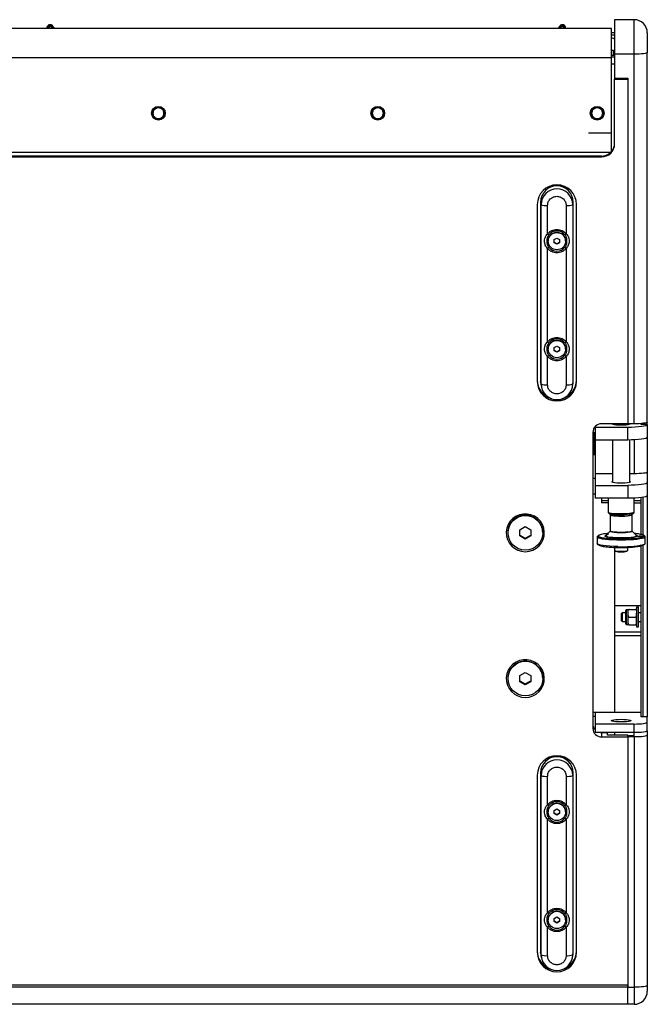
# Model space of a CAD drawing. Units: millimetres. Extents: x -583 to 2026, y 574 to 2617.
# Drawn here: x 477 to 765, y 574 to 1026 of the extents above; entities that cross this region are included whole.
import ezdxf

# ---------------------------------------------------------------- set-up
doc = ezdxf.new("R2010")
doc.units = ezdxf.units.MM
doc.linetypes.add('CENTERX2', pattern=[20.32, 12.7, -2.54, 2.54, -2.54])
doc.layers.add('T1215', color=7, linetype='Continuous')

msp = doc.modelspace()

# ---------------------------------------------------------------- linework, layer by layer
at = {"layer": 'T1215', "color": 7, "linetype": 'Continuous', "lineweight": 25}
for p, q in [((748.855, 1021.744), (131.855, 1021.744)), ((490.183, 1021.828), (489.852, 1021.79)), ((489.852, 1021.79), (489.858, 1021.744)), ((490.679, 1021.885), (490.183, 1021.828)), ((490.192, 1021.744), (490.183, 1021.828)), ((490.679, 1021.885), (490.695, 1021.744)), ((491.88, 1022.357), (492.281, 1022.655)), ((492.333, 1021.744), (491.88, 1022.357)), ((492.281, 1022.655), (492.548, 1022.852)), ((492.281, 1022.655), (492.955, 1021.744)), ((493.368, 1021.744), (492.548, 1022.852)), ((725.161, 1022.852), (724.341, 1021.744)), ((725.428, 1022.655), (724.754, 1021.744)), ((725.161, 1022.852), (725.428, 1022.655)), ((725.376, 1021.744), (725.83, 1022.357)), ((725.83, 1022.357), (725.428, 1022.655)), ((727.03, 1021.885), (727.014, 1021.744)), ((727.03, 1021.885), (727.527, 1021.828)), ((727.517, 1021.744), (727.527, 1021.828)), ((727.527, 1021.828), (727.857, 1021.79)), ((727.852, 1021.744), (727.857, 1021.79)), ((748.855, 1008.178), (748.855, 1021.744)), ((759.355, 1025.756), (750.355, 1025.756)), ((750.355, 1025.756), (750.355, 1009.928)), ((759.355, 1009.928), (759.355, 1025.756)), ((750.355, 1019.756), (748.855, 1019.756)), ((748.855, 1018.756), (750.355, 1018.756)), ((748.855, 1018.756), (749.355, 1018.756)), ((749.355, 1017.256), (748.855, 1017.256)), ((748.855, 1008.178), (131.855, 1008.178)), ((749.855, 1011.619), (748.855, 1011.619)), ((750.355, 1009.355), (748.855, 1009.355)), ((750.355, 1008.572), (748.855, 1008.572)), ((748.855, 964.952), (748.855, 1008.178)), ((749.855, 1009.355), (749.855, 1011.619)), ((759.355, 1009.928), (750.355, 1009.928)), ((750.355, 1009.928), (750.355, 998.868)), ((759.355, 840.237), (759.355, 1009.928)), ((765.355, 841.02), (765.355, 1010.712)), ((748.855, 1005.516), (750.355, 1005.516)), ((750.355, 998.868), (750.355, 998.474)), ((750.355, 998.868), (756.355, 998.868)), ((750.355, 998.474), (756.355, 998.474)), ((750.355, 968.731), (750.355, 998.474)), ((756.355, 998.868), (756.355, 840.237)), ((756.355, 998.474), (756.355, 840.237)), ((540.534, 980.378), (541.021, 980.286)), ((641.201, 980.378), (641.688, 980.286)), ((741.868, 980.378), (742.355, 980.286)), ((748.66, 964.744), (132.049, 964.744)), ((744.355, 963.174), (136.355, 963.174)), ((136.355, 962.782), (744.355, 962.782)), ((744.355, 962.782), (744.355, 963.174)), ((714.855, 940.97), (714.855, 859.672)), ((716.355, 942.021), (716.592, 940.836)), ((716.355, 942.021), (716.355, 859.731)), ((716.592, 858.546), (716.592, 940.836)), ((719.591, 927.404), (719.591, 940.454)), ((728.118, 940.454), (728.118, 927.404)), ((731.117, 940.836), (731.355, 942.021)), ((731.117, 940.836), (731.117, 858.546)), ((731.355, 859.731), (731.355, 942.021)), ((732.855, 859.672), (732.855, 940.97)), ((719.855, 924.158), (719.855, 924.095)), ((722.605, 924.811), (723.855, 925.526)), ((722.605, 923.38), (722.605, 924.811)), ((722.605, 923.641), (723.855, 922.925)), ((723.855, 922.664), (722.605, 923.38)), ((723.855, 925.526), (725.105, 924.811)), ((723.855, 922.925), (725.105, 923.641)), ((725.105, 923.38), (723.855, 922.664)), ((723.855, 922.664), (723.855, 922.925)), ((725.105, 924.811), (725.105, 923.38)), ((727.855, 924.095), (727.855, 924.158)), ((719.591, 877.832), (719.591, 920.787)), ((728.118, 920.787), (728.118, 877.832)), ((719.855, 874.586), (719.855, 874.523)), ((722.605, 875.239), (723.855, 875.954)), ((722.605, 873.808), (722.605, 875.239)), ((722.605, 874.069), (723.855, 873.353)), ((723.855, 873.092), (722.605, 873.808)), ((723.855, 875.954), (725.105, 875.239)), ((723.855, 873.353), (725.105, 874.069)), ((725.105, 873.808), (723.855, 873.092)), ((723.855, 873.092), (723.855, 873.353)), ((725.105, 875.239), (725.105, 873.808)), ((727.855, 874.523), (727.855, 874.586)), ((719.591, 858.164), (719.591, 871.214)), ((728.118, 871.214), (728.118, 858.164)), ((716.592, 858.546), (716.355, 859.731)), ((716.355, 859.731), (716.504, 858.252)), ((731.117, 858.546), (731.355, 859.731)), ((731.205, 858.252), (731.355, 859.731)), ((716.504, 858.252), (716.737, 857.114)), ((730.972, 857.114), (731.205, 858.252)), ((765.355, 839.99), (765.355, 841.02)), ((740.355, 836.271), (740.355, 700.443)), ((741.355, 838.894), (741.355, 838.75)), ((741.355, 838.75), (741.355, 832.801)), ((741.355, 838.75), (756.355, 838.75)), ((756.355, 840.237), (744.355, 840.237)), ((749.386, 840.237), (749.386, 840.118)), ((759.355, 840.237), (756.355, 840.237)), ((756.355, 832.801), (756.355, 838.75)), ((757.323, 840.118), (757.323, 840.237)), ((762.355, 840.342), (762.355, 839.99)), ((765.355, 839.99), (762.355, 839.99)), ((765.355, 839.99), (765.355, 839.924)), ((765.355, 839.924), (765.355, 833.976)), ((741.155, 836.084), (740.355, 836.084)), ((741.155, 826.134), (741.155, 836.084)), ((741.355, 832.801), (741.355, 817.306)), ((756.355, 832.801), (741.355, 832.801)), ((749.386, 832.801), (749.386, 813.349)), ((757.323, 813.349), (757.323, 832.808)), ((759.355, 832.868), (759.355, 817.306)), ((765.355, 833.976), (765.355, 818.089)), ((740.355, 826.134), (741.155, 826.134)), ((741.355, 815.094), (740.355, 815.094)), ((749.386, 817.306), (741.355, 817.306)), ((741.355, 817.306), (741.355, 811.981)), ((759.355, 817.306), (757.323, 817.306)), ((765.355, 818.089), (765.355, 813.155)), ((741.355, 811.981), (756.355, 811.981)), ((741.355, 811.981), (741.355, 806.032)), ((756.355, 811.981), (756.355, 806.032)), ((765.355, 813.155), (765.355, 807.207)), ((741.355, 807.939), (740.355, 807.939)), ((756.355, 806.032), (741.355, 806.032)), ((744.355, 806.032), (744.355, 803.973)), ((744.355, 805.017), (747.355, 805.017)), ((747.355, 806.032), (747.355, 799.776)), ((759.355, 799.776), (759.355, 806.099)), ((759.355, 805.017), (762.355, 805.017)), ((762.355, 806.331), (762.355, 789.473)), ((763.355, 806.468), (763.355, 789.209)), ((765.355, 807.207), (765.355, 705.689)), ((747.355, 803.973), (744.355, 803.973)), ((759.355, 803.973), (762.355, 803.973)), ((762.355, 803.973), (762.355, 789.473)), ((747.554, 799.32), (748.251, 798.635)), ((747.554, 799.32), (747.611, 799.274)), ((748.355, 798.368), (748.355, 791.199)), ((758.355, 791.199), (758.355, 798.368)), ((758.459, 798.635), (759.155, 799.32)), ((759.086, 799.266), (759.155, 799.32)), ((759.255, 799.451), (759.347, 799.714)), ((759.301, 799.672), (759.355, 799.776)), ((706.855, 791.63), (709.355, 793.061)), ((706.855, 788.768), (706.855, 791.63)), ((709.355, 793.061), (711.855, 791.63)), ((711.855, 791.63), (711.855, 788.768)), ((701.355, 790.297), (701.355, 790.199)), ((706.855, 789.159), (709.355, 787.728)), ((709.355, 787.337), (706.855, 788.768)), ((709.355, 787.728), (711.855, 789.159)), ((711.855, 788.768), (709.355, 787.337)), ((709.355, 787.728), (709.355, 787.337)), ((717.355, 790.199), (717.355, 790.297)), ((742.356, 788.257), (742.356, 785.299)), ((748.251, 790.931), (746.317, 789.03)), ((751.955, 787.404), (753.353, 787.396)), ((760.392, 789.03), (758.459, 790.931)), ((764.353, 785.299), (764.353, 788.257)), ((750.355, 783.511), (750.355, 782.118)), ((750.355, 783.511), (750.355, 756.879)), ((750.355, 783.511), (750.355, 707.803)), ((750.381, 782.067), (750.678, 781.774)), ((751.558, 783.48), (752.644, 783.464)), ((756.031, 781.774), (756.329, 782.067)), ((756.355, 782.118), (756.355, 783.525)), ((762.355, 784.256), (762.355, 705.82)), ((762.355, 784.256), (762.355, 756.879)), ((763.355, 784.642), (763.355, 705.754)), ((750.355, 756.879), (762.355, 756.879)), ((756.996, 755.005), (759.913, 755.005)), ((761.355, 756.005), (760.455, 756.005)), ((760.455, 756.005), (760.455, 747.005)), ((761.355, 747.005), (761.355, 756.005)), ((753.855, 753.505), (753.355, 753.005)), ((753.355, 753.005), (753.355, 750.005)), ((755.455, 753.505), (753.855, 753.505)), ((753.855, 753.505), (753.855, 749.505)), ((756.455, 754.83), (755.705, 754.83)), ((755.705, 754.83), (755.705, 748.18)), ((756.996, 751.505), (759.913, 751.505)), ((762.355, 753.505), (761.355, 753.505)), ((753.355, 750.005), (753.855, 749.505)), ((753.855, 749.505), (755.455, 749.505)), ((755.705, 748.18), (756.455, 748.18)), ((756.996, 748.005), (759.913, 748.005)), ((760.455, 747.005), (761.355, 747.005)), ((761.355, 749.505), (762.355, 749.505)), ((762.355, 744.565), (750.355, 744.565)), ((750.355, 742.999), (762.355, 742.999)), ((750.355, 742.999), (750.355, 707.803)), ((762.355, 742.999), (762.355, 707.803)), ((701.355, 723.376), (701.355, 723.279)), ((706.855, 724.71), (709.355, 726.141)), ((706.855, 721.848), (706.855, 724.71)), ((709.355, 726.141), (711.855, 724.71)), ((711.855, 724.71), (711.855, 721.848)), ((717.355, 723.279), (717.355, 723.376)), ((706.855, 722.239), (709.355, 720.808)), ((709.355, 720.417), (706.855, 721.848)), ((709.355, 720.808), (711.855, 722.239)), ((711.855, 721.848), (709.355, 720.417)), ((709.355, 720.808), (709.355, 720.417)), ((740.355, 707.803), (750.355, 707.803)), ((740.355, 706.094), (741.355, 706.094)), ((741.355, 707.803), (741.355, 702.426)), ((750.355, 707.803), (762.355, 707.803)), ((762.355, 705.82), (762.355, 705.754)), ((764.855, 705.754), (762.355, 705.754)), ((765.355, 703.209), (765.355, 705.689)), ((741.355, 702.426), (741.355, 698.46)), ((759.355, 702.426), (741.355, 702.426)), ((759.355, 698.46), (759.355, 702.426)), ((765.355, 699.243), (765.355, 703.209)), ((759.355, 698.46), (741.355, 698.46)), ((743.906, 698.46), (744.355, 698.435)), ((747.105, 698.435), (744.355, 698.435)), ((744.355, 698.435), (744.355, 696.477)), ((744.355, 696.477), (756.355, 696.477)), ((747.105, 698.46), (747.105, 698.435)), ((747.105, 697.26), (747.105, 698.435)), ((756.355, 697.26), (747.105, 697.26)), ((750.355, 698.46), (750.355, 697.26)), ((756.355, 696.477), (756.355, 697.26)), ((756.355, 697.228), (759.355, 697.228)), ((756.355, 696.477), (756.355, 697.228)), ((759.355, 696.477), (756.355, 696.477)), ((756.355, 696.477), (756.355, 581.581)), ((756.355, 696.477), (756.355, 582.756)), ((759.355, 697.228), (759.355, 698.46)), ((759.355, 696.477), (759.355, 581.581)), ((765.355, 699.243), (765.355, 697.26)), ((765.355, 697.26), (765.355, 582.364)), ((714.855, 678.926), (714.855, 597.627)), ((716.355, 679.976), (716.592, 678.791)), ((716.355, 679.976), (716.355, 597.686)), ((716.592, 596.501), (716.592, 678.791)), ((719.591, 665.36), (719.591, 678.41)), ((728.118, 678.41), (728.118, 665.36)), ((731.117, 678.791), (731.355, 679.976)), ((731.117, 678.791), (731.117, 596.501)), ((731.355, 597.686), (731.355, 679.976)), ((732.855, 597.627), (732.855, 678.926)), ((719.855, 662.114), (719.855, 662.051)), ((722.605, 662.767), (723.855, 663.482)), ((722.605, 661.336), (722.605, 662.767)), ((722.605, 661.597), (723.855, 660.881)), ((723.855, 660.62), (722.605, 661.336)), ((723.855, 663.482), (725.105, 662.767)), ((723.855, 660.881), (725.105, 661.597)), ((725.105, 661.336), (723.855, 660.62)), ((723.855, 660.62), (723.855, 660.881)), ((725.105, 662.767), (725.105, 661.336)), ((727.855, 662.051), (727.855, 662.114)), ((719.591, 615.788), (719.591, 658.743)), ((728.118, 658.742), (728.118, 615.788)), ((719.855, 612.542), (719.855, 612.479)), ((722.605, 613.195), (723.855, 613.91)), ((722.605, 611.763), (722.605, 613.195)), ((722.605, 612.025), (723.855, 611.309)), ((723.855, 611.048), (722.605, 611.763)), ((723.855, 613.91), (725.105, 613.195)), ((723.855, 611.309), (725.105, 612.025)), ((725.105, 611.763), (723.855, 611.048)), ((723.855, 611.048), (723.855, 611.309)), ((725.105, 613.195), (725.105, 611.763)), ((727.855, 612.479), (727.855, 612.542)), ((719.591, 596.12), (719.591, 609.17)), ((728.118, 609.17), (728.118, 596.12)), ((716.592, 596.501), (716.355, 597.686)), ((716.355, 597.686), (716.504, 596.207)), ((731.117, 596.501), (731.355, 597.686)), ((731.205, 596.207), (731.355, 597.686)), ((716.504, 596.207), (716.737, 595.069)), ((730.972, 595.069), (731.205, 596.207)), ((124.355, 582.756), (756.355, 582.756)), ((756.355, 581.581), (124.355, 581.581)), ((756.355, 581.581), (756.355, 582.756)), ((756.355, 581.581), (759.355, 581.581)), ((756.355, 573.756), (756.355, 581.581)), ((759.355, 581.581), (759.355, 573.756)), ((756.355, 573.756), (124.355, 573.756)), ((759.355, 573.756), (756.355, 573.756))]:
    msp.add_line(p, q, dxfattribs=at)
at = {"layer": 'T1215', "color": 7, "linetype": 'CENTERX2'}
msp.add_line((748.855, 973.704), (738.351, 973.704), dxfattribs=at)
at = {"layer": 'T1215', "color": 7, "linetype": 'Continuous', "lineweight": 25, "flags": 128}
for points in [[(749.355, 1018.756), (749.94, 1018.698), (750.355, 1018.584)], [(765.355, 1010.712), (765.239, 1010.559), (764.898, 1010.412), (764.343, 1010.276), (763.597, 1010.158), (762.688, 1010.06), (761.651, 1009.988), (760.525, 1009.943), (759.355, 1009.928)], [(765.355, 841.02), (765.239, 840.867), (764.898, 840.72), (764.343, 840.585), (763.597, 840.466), (762.688, 840.369), (761.651, 840.296), (760.525, 840.252), (759.355, 840.237)], [(756.355, 838.75), (758.11, 838.772), (759.799, 838.839), (761.355, 838.948), (762.719, 839.094), (763.838, 839.272), (764.67, 839.475), (765.182, 839.695), (765.355, 839.924)], [(765.355, 833.976), (765.182, 833.747), (764.67, 833.526), (763.838, 833.323), (762.719, 833.145), (761.355, 832.999), (759.799, 832.89), (758.11, 832.824), (756.355, 832.801)], [(757.323, 813.745), (757.593, 813.588), (757.498, 813.424), (757.035, 813.27), (756.245, 813.14), (755.199, 813.047), (753.988, 812.998), (752.721, 812.998), (751.511, 813.047), (750.464, 813.14), (749.674, 813.27), (749.211, 813.424), (749.117, 813.588), (749.386, 813.745)], [(765.355, 818.089), (765.239, 817.936), (764.898, 817.789), (764.343, 817.654), (763.597, 817.535), (762.688, 817.438), (761.651, 817.365), (760.525, 817.321), (759.355, 817.306)], [(765.355, 813.155), (765.182, 812.926), (764.67, 812.706), (763.838, 812.503), (762.719, 812.325), (761.355, 812.179), (759.799, 812.07), (758.11, 812.003), (756.355, 811.981)], [(765.355, 807.207), (765.182, 806.978), (764.67, 806.757), (763.838, 806.554), (762.719, 806.376), (761.355, 806.23), (759.799, 806.121), (758.11, 806.055), (756.355, 806.032)], [(709.355, 781.523), (711.116, 781.701), (712.805, 782.227), (714.353, 783.078), (715.697, 784.222), (716.78, 785.61), (717.56, 787.186), (718.004, 788.885), (718.093, 790.638), (717.825, 792.373), (717.21, 794.019), (716.274, 795.509), (715.054, 796.781), (713.601, 797.784), (711.974, 798.476), (710.24, 798.829), (708.469, 798.829), (706.735, 798.476), (705.108, 797.784), (703.655, 796.781), (702.435, 795.509), (701.499, 794.019), (700.884, 792.373), (700.616, 790.638), (700.706, 788.885), (701.149, 787.186), (701.929, 785.61), (703.013, 784.222), (704.356, 783.078), (705.904, 782.227), (707.593, 781.701), (709.355, 781.523)], [(747.355, 799.776), (747.531, 799.588), (748.073, 799.405), (748.948, 799.245), (750.099, 799.118), (751.454, 799.033), (752.929, 798.995), (754.431, 799.006), (755.865, 799.065), (757.141, 799.169), (758.18, 799.311), (758.915, 799.482), (759.301, 799.672)], [(747.611, 799.274), (747.757, 799.198), (748.357, 799.023), (749.271, 798.873), (750.441, 798.758), (751.795, 798.684), (753.246, 798.656), (754.704, 798.677), (756.078, 798.744), (757.28, 798.854), (758.236, 798.999), (758.885, 799.171), (759.086, 799.266)], [(758.355, 798.366), (758.31, 798.28), (757.946, 798.109), (757.242, 797.957), (756.249, 797.835), (755.042, 797.753), (753.71, 797.717), (752.351, 797.728), (751.067, 797.787), (749.952, 797.889), (749.09, 798.027), (748.544, 798.19), (748.355, 798.366), (748.355, 798.369)], [(748.355, 791.199), (748.372, 791.145), (748.668, 790.971), (749.311, 790.815), (750.255, 790.687), (751.428, 790.596), (752.744, 790.551)], [(752.744, 790.551), (754.106, 790.553), (755.412, 790.604), (756.565, 790.698), (757.48, 790.83), (758.089, 790.989), (758.347, 791.163), (758.355, 791.199)], [(764.353, 788.249), (764.255, 788.066), (763.817, 787.815), (763.044, 787.578), (761.959, 787.363), (760.598, 787.177), (759.003, 787.025), (757.228, 786.914), (755.327, 786.845), (753.364, 786.822), (751.4, 786.845), (749.499, 786.913), (747.721, 787.024), (746.125, 787.175), (744.762, 787.361), (743.674, 787.576), (742.898, 787.812), (742.457, 788.063), (742.358, 788.277)], [(746.317, 789.03), (746.31, 789.023), (746.29, 788.816), (746.625, 788.613), (747.297, 788.425), (748.273, 788.261), (749.504, 788.13), (750.928, 788.038), (752.473, 787.989)], [(752.668, 790.176), (751.37, 790.222), (750.208, 790.311), (749.261, 790.435), (748.592, 790.587), (748.248, 790.757), (748.251, 790.931)], [(752.473, 787.989), (754.063, 787.986), (755.617, 788.03), (757.058, 788.118), (758.313, 788.245), (759.319, 788.406), (760.027, 788.592), (760.399, 788.793), (760.421, 788.998)], [(758.459, 790.931), (758.461, 790.928), (758.457, 790.753), (758.106, 790.584), (757.43, 790.432), (756.477, 790.308), (755.311, 790.221), (754.012, 790.176), (752.668, 790.176)], [(760.421, 788.998), (760.419, 789.001), (760.392, 789.03)], [(763.263, 788.587), (763.105, 788.527), (762.783, 788.479), (762.345, 788.451), (761.858, 788.447), (761.396, 788.467), (761.031, 788.51), (760.816, 788.567), (760.786, 788.63), (760.944, 788.691), (761.267, 788.738), (761.705, 788.766), (762.191, 788.77), (762.653, 788.75), (763.019, 788.707), (763.233, 788.65), (763.263, 788.587)], [(742.594, 785.002), (742.524, 785.049), (742.356, 785.299)], [(751.826, 783.877), (749.905, 783.936), (748.096, 784.038), (746.456, 784.181), (745.037, 784.359), (743.886, 784.568), (743.039, 784.801), (742.594, 785.002)], [(750.355, 782.118), (750.424, 782.035), (750.82, 781.909), (751.521, 781.808), (752.444, 781.745), (753.477, 781.727), (754.495, 781.756), (755.375, 781.829), (756.012, 781.936), (756.328, 782.066), (756.355, 782.118)], [(709.355, 714.603), (711.116, 714.781), (712.805, 715.306), (714.353, 716.158), (715.697, 717.302), (716.78, 718.69), (717.56, 720.266), (718.004, 721.965), (718.093, 723.718), (717.825, 725.453), (717.21, 727.099), (716.274, 728.589), (715.054, 729.861), (713.601, 730.864), (711.974, 731.556), (710.24, 731.909), (708.469, 731.909), (706.735, 731.556), (705.108, 730.864), (703.655, 729.861), (702.435, 728.589), (701.499, 727.099), (700.884, 725.453), (700.616, 723.718), (700.706, 721.965), (701.149, 720.266), (701.929, 718.69), (703.013, 717.302), (704.356, 716.158), (705.904, 715.306), (707.593, 714.781), (709.355, 714.603)], [(753.355, 703.405), (752.087, 703.429), (750.922, 703.498), (749.954, 703.608), (749.261, 703.748), (748.9, 703.909), (748.9, 704.076), (749.261, 704.236), (749.954, 704.377), (750.922, 704.486), (752.087, 704.556), (753.355, 704.58), (754.622, 704.556), (755.788, 704.486), (756.756, 704.377), (757.448, 704.236), (757.809, 704.076), (757.809, 703.909), (757.448, 703.748), (756.756, 703.608), (755.788, 703.498), (754.622, 703.429), (753.355, 703.405)], [(759.355, 702.426), (760.525, 702.441), (761.651, 702.486), (762.688, 702.558), (763.597, 702.655), (764.343, 702.774), (764.898, 702.909), (765.239, 703.056), (765.355, 703.209)], [(765.355, 699.243), (765.239, 699.091), (764.898, 698.944), (764.343, 698.808), (763.597, 698.69), (762.688, 698.592), (761.651, 698.52), (760.525, 698.475), (759.355, 698.46)], [(765.355, 697.26), (765.239, 697.108), (764.898, 696.961), (764.343, 696.825), (763.597, 696.707), (762.688, 696.609), (761.651, 696.537), (760.525, 696.492), (759.355, 696.477)], [(765.355, 582.364), (765.239, 582.211), (764.898, 582.065), (764.343, 581.929), (763.597, 581.81), (762.688, 581.713), (761.651, 581.641), (760.525, 581.596), (759.355, 581.581)]]:
    msp.add_lwpolyline(points, dxfattribs=at)
at = {"layer": 'T1215', "color": 7, "linetype": 'Continuous', "lineweight": 25}
for centre, radius in [((541.016, 982.809), 3.144), ((541.026, 982.806), 2.605), ((641.682, 982.809), 3.144), ((641.693, 982.806), 2.605), ((742.349, 982.809), 3.144), ((742.36, 982.806), 2.605), ((723.878, 924.089), 3.976), ((723.878, 874.517), 3.976), ((709.402, 790.189), 7.953), ((709.402, 723.269), 7.953), ((723.878, 662.045), 3.976), ((723.878, 612.472), 3.976)]:
    msp.add_circle(centre, radius, dxfattribs=at)
for centre, radius, start, end in [((491.343, 1021.96), 1.5, 36.5, 186.5), ((491.343, 1021.96), 1.168, 36.5, 186.5), ((726.367, 1021.96), 1.5, 353.5, 143.5), ((726.367, 1021.96), 1.168, 353.5, 143.5), ((759.355, 1019.756), 6, 0, 90), ((749.355, 1015.756), 1.5, 48.18969, 90), ((744.38, 968.756), 5.974, 269.75492, 359.7528), ((744.434, 969.126), 5.921, 318.30178, 359.96193), ((744.359, 969.201), 6.028, 269.9613, 312.31929), ((723.855, 940.91), 9, 0.38159, 179.61841), ((723.855, 941.972), 7.5, 0.36872, 179.63128), ((723.855, 940.789), 7.262, 0.36872, 179.63128), ((718.88, 946.843), 6.428, 249.15381, 276.3533), ((728.829, 946.843), 6.428, 263.6467, 290.84619), ((723.835, 924.143), 3.981, 89.72044, 179.78728), ((723.855, 924.071), 4.731, 38.41506, 141.58494), ((723.874, 924.143), 3.981, 0.21272, 90.27956), ((723.855, 924.196), 4.731, 218.41506, 321.58494), ((723.835, 874.571), 3.981, 89.72044, 179.78728), ((723.855, 874.499), 4.731, 38.41506, 141.58494), ((723.874, 874.571), 3.981, 0.21272, 90.27956), ((723.855, 874.624), 4.731, 218.41506, 321.58494), ((723.801, 860.39), 8.946, 180.21329, 254.17937), ((723.855, 859.732), 9, 180.38159, 359.61841), ((723.921, 860.381), 8.934, 285.76326, 359.84409), ((718.88, 864.553), 6.428, 249.15381, 276.3533), ((723.855, 858.592), 7.262, 180.36872, 359.63128), ((728.829, 864.553), 6.428, 263.6467, 290.84619), ((744.338, 836.254), 3.983, 89.75492, 179.7528), ((752.392, 850.086), 10.369, 251.77086, 275.3282), ((754.182, 851.28), 11.549, 265.88958, 287.01136), ((741.155, 835.884), 0.2, 0, 90), ((741.155, 826.334), 0.2, 270, 0), ((709.317, 790.293), 7.962, 89.7284, 179.77933), ((709.392, 790.293), 7.962, 0.22067, 90.2716), ((751.752, 808.13), 10.12, 249.75862, 275.49458), ((754.103, 813.092), 15.099, 264.74739, 286.76644), ((748.059, 785.883), 3.598, 97.37105, 118.96503), ((754.327, 828.701), 44.893, 266.80598, 281.90795), ((763.501, 785.719), 0.95, 275.38727, 333.72541), ((753.355, 791.558), 10.144, 254.69596, 285.29075), ((755.705, 754.58), 0.25, 90, 180), ((755.705, 748.43), 0.25, 180, 270), ((709.317, 723.373), 7.962, 89.7284, 179.77933), ((709.392, 723.373), 7.962, 0.22067, 90.2716), ((764.978, 704.748), 1.014, 68.16758, 96.9593), ((744.302, 702.404), 3.947, 180.03807, 221.69822), ((744.338, 700.46), 3.983, 180.2472, 270.24508), ((723.855, 678.866), 9, 0.38159, 179.61841), ((723.855, 679.928), 7.5, 0.36872, 179.63128), ((723.855, 678.745), 7.262, 0.36872, 179.63128), ((718.88, 684.799), 6.428, 249.15381, 276.3533), ((728.829, 684.799), 6.428, 263.6467, 290.84619), ((723.835, 662.099), 3.981, 89.72044, 179.78728), ((723.855, 662.027), 4.731, 38.41506, 141.58494), ((723.874, 662.099), 3.981, 0.21272, 90.27956), ((723.855, 662.152), 4.731, 218.41506, 321.58494), ((723.835, 612.527), 3.981, 89.72044, 179.78728), ((723.855, 612.455), 4.731, 38.41506, 141.58494), ((723.874, 612.527), 3.981, 0.21272, 90.27956), ((723.855, 612.58), 4.731, 218.41506, 321.58494), ((723.801, 598.346), 8.946, 180.21329, 254.17936), ((723.855, 597.687), 9, 180.38159, 359.61841), ((723.921, 598.337), 8.934, 285.76327, 359.84409), ((718.88, 602.509), 6.428, 249.15381, 276.3533), ((723.855, 596.548), 7.262, 180.36872, 359.63128), ((728.829, 602.509), 6.428, 263.6467, 290.84619), ((759.355, 579.756), 6, 270, 0)]:
    msp.add_arc(centre, radius, start, end, dxfattribs=at)
for points, knots in [([(491.88, 1022.357), (491.832, 1022.41), (491.735, 1022.52), (491.53, 1022.614), (491.308, 1022.639), (491.094, 1022.592), (490.905, 1022.48), (490.76, 1022.311), (490.675, 1022.102), (490.678, 1021.956), (490.679, 1021.885)], [0, 0, 0, 0, 0.1215927, 0.25, 0.3784073, 0.5, 0.6215927, 0.75, 0.8784073, 1, 1, 1, 1]), ([(725.83, 1022.357), (725.877, 1022.41), (725.975, 1022.52), (726.18, 1022.614), (726.401, 1022.639), (726.616, 1022.592), (726.804, 1022.48), (726.949, 1022.311), (727.035, 1022.102), (727.032, 1021.956), (727.03, 1021.885)], [0, 0, 0, 0, 0.1215927, 0.25, 0.3784073, 0.5, 0.6215927, 0.75, 0.8784073, 1, 1, 1, 1]), ([(765.355, 1019.756), (765.355, 1019.756), (765.355, 1018.763), (765.355, 1015.299), (765.355, 1012.996), (765.355, 1010.712)], [0, 0, 0, 0, 0.5, 0.5, 1, 1, 1, 1]), ([(541.021, 985.314), (540.702, 985.28), (540.21, 985.228), (539.619, 984.915), (539.216, 984.59), (538.886, 984.19), (538.581, 983.604), (538.424, 982.8), (538.581, 981.996), (538.886, 981.41), (539.216, 981.009), (539.62, 980.688), (540.059, 980.439), (540.383, 980.398), (540.534, 980.378)], [0, 0, 0, 0, 0.1276991, 0.1971429, 0.2666587, 0.3361026, 0.4056184, 0.5333175, 0.6610166, 0.7304604, 0.7999762, 0.8694201, 0.9389359, 1, 1, 1, 1]), ([(541.021, 980.286), (541.34, 980.32), (541.832, 980.372), (542.423, 980.685), (542.826, 981.01), (543.156, 981.41), (543.462, 981.996), (543.618, 982.8), (543.462, 983.604), (543.156, 984.19), (542.827, 984.59), (542.424, 984.915), (541.833, 985.228), (541.34, 985.28), (541.021, 985.314)], [0, 0, 0, 0, 0.1197215, 0.184827, 0.25, 0.3151055, 0.3802785, 0.5, 0.6197215, 0.684827, 0.75, 0.8151055, 0.8802785, 1, 1, 1, 1]), ([(641.688, 985.314), (641.369, 985.28), (640.877, 985.228), (640.286, 984.915), (639.883, 984.59), (639.553, 984.19), (639.247, 983.604), (639.091, 982.8), (639.247, 981.996), (639.553, 981.41), (639.882, 981.009), (640.287, 980.688), (640.725, 980.439), (641.049, 980.398), (641.201, 980.378)], [0, 0, 0, 0, 0.1276991, 0.1971429, 0.2666587, 0.3361026, 0.4056184, 0.5333175, 0.6610166, 0.7304604, 0.7999762, 0.8694201, 0.9389359, 1, 1, 1, 1]), ([(641.688, 980.286), (642.007, 980.32), (642.499, 980.372), (643.09, 980.685), (643.493, 981.01), (643.823, 981.41), (644.128, 981.996), (644.285, 982.8), (644.129, 983.604), (643.823, 984.19), (643.493, 984.59), (643.09, 984.915), (642.499, 985.228), (642.007, 985.28), (641.688, 985.314)], [0, 0, 0, 0, 0.1197215, 0.184827, 0.25, 0.3151055, 0.3802785, 0.5, 0.6197215, 0.684827, 0.75, 0.8151055, 0.8802785, 1, 1, 1, 1]), ([(742.355, 985.314), (742.036, 985.28), (741.544, 985.228), (740.953, 984.915), (740.55, 984.59), (740.22, 984.19), (739.914, 983.604), (739.758, 982.8), (739.914, 981.996), (740.22, 981.41), (740.549, 981.009), (740.953, 980.688), (741.392, 980.439), (741.716, 980.398), (741.868, 980.378)], [0, 0, 0, 0, 0.12769912, 0.19714292, 0.26665872, 0.33610256, 0.4056184, 0.53331751, 0.66101663, 0.73046043, 0.79997624, 0.86942007, 0.93893591, 1, 1, 1, 1]), ([(742.355, 980.286), (742.673, 980.32), (743.166, 980.372), (743.757, 980.685), (744.16, 981.01), (744.489, 981.41), (744.795, 981.996), (744.952, 982.8), (744.795, 983.604), (744.49, 984.19), (744.16, 984.59), (743.757, 984.915), (743.166, 985.228), (742.673, 985.28), (742.355, 985.314)], [0, 0, 0, 0, 0.1197215, 0.184827, 0.25, 0.3151055, 0.3802785, 0.5, 0.6197215, 0.684827, 0.75, 0.8151055, 0.8802785, 1, 1, 1, 1]), ([(719.591, 940.454), (719.648, 940.986), (719.736, 941.804), (720.268, 942.788), (720.818, 943.464), (721.501, 944.013), (722.493, 944.524), (723.855, 944.783), (725.216, 944.524), (726.209, 944.013), (726.892, 943.464), (727.442, 942.788), (727.973, 941.804), (728.061, 940.986), (728.118, 940.454)], [0, 0, 0, 0, 0.1197284, 0.1841803, 0.25, 0.3158197, 0.3802716, 0.5, 0.6197284, 0.6841803, 0.75, 0.8158197, 0.8802716, 1, 1, 1, 1]), ([(719.591, 920.787), (719.371, 921.009), (718.944, 921.441), (718.537, 922.254), (718.258, 923.186), (718.167, 924.224), (718.29, 925.222), (718.572, 926.061), (718.97, 926.793), (719.38, 927.196), (719.591, 927.404)], [0, 0, 0, 0, 0.1248552, 0.2427475, 0.3604244, 0.5139777, 0.6577642, 0.768157, 0.8805255, 1, 1, 1, 1]), ([(720.148, 921.257), (720.02, 921.454), (719.826, 921.751), (719.677, 922.158), (719.438, 922.935), (719.309, 924.186), (719.474, 925.536), (719.779, 926.452), (720.026, 926.825), (720.148, 927.01)], [0, 0, 0, 0, 0.115225, 0.1733957, 0.2122322, 0.514687, 0.7789032, 0.8899628, 1, 1, 1, 1]), ([(719.591, 927.404), (719.861, 927.703), (720.407, 928.31), (721.465, 928.962), (722.632, 929.373), (723.855, 929.508), (725.077, 929.373), (726.244, 928.962), (727.302, 928.31), (727.849, 927.703), (728.118, 927.404)], [0, 0, 0, 0, 0.1233806, 0.25, 0.3766193, 0.5, 0.6233806, 0.75, 0.8766193, 1, 1, 1, 1]), ([(727.561, 927.01), (727.69, 926.816), (727.883, 926.524), (728.032, 926.129), (728.272, 925.376), (728.4, 924.153), (728.235, 922.772), (727.93, 921.824), (727.684, 921.445), (727.561, 921.257)], [0, 0, 0, 0, 0.115225, 0.1733957, 0.2122243, 0.514687, 0.7789031, 0.8899627, 1, 1, 1, 1]), ([(728.118, 927.404), (728.338, 927.186), (728.766, 926.762), (729.172, 925.985), (729.452, 925.086), (729.543, 924.061), (729.42, 923.046), (729.137, 922.175), (728.739, 921.409), (728.329, 920.998), (728.118, 920.787)], [0, 0, 0, 0, 0.1248552, 0.2427475, 0.3604244, 0.5139777, 0.6577642, 0.768157, 0.8805255, 1, 1, 1, 1]), ([(728.118, 920.787), (727.848, 920.488), (727.302, 919.881), (726.244, 919.229), (725.077, 918.818), (723.855, 918.683), (722.632, 918.818), (721.465, 919.229), (720.407, 919.881), (719.861, 920.488), (719.591, 920.787)], [0, 0, 0, 0, 0.1233806, 0.25, 0.3766193, 0.5, 0.6233806, 0.75, 0.8766193, 1, 1, 1, 1]), ([(719.591, 871.214), (719.38, 871.426), (718.97, 871.837), (718.572, 872.603), (718.29, 873.473), (718.167, 874.489), (718.258, 875.514), (718.537, 876.413), (718.944, 877.19), (719.371, 877.614), (719.591, 877.832)], [0, 0, 0, 0, 0.1194745, 0.231843, 0.3422358, 0.4860223, 0.6395756, 0.7572525, 0.8751448, 1, 1, 1, 1]), ([(720.148, 871.685), (720.026, 871.873), (719.779, 872.251), (719.474, 873.2), (719.312, 874.535), (719.451, 875.87), (719.76, 876.846), (720.022, 877.245), (720.148, 877.438)], [0, 0, 0, 0, 0.11001906, 0.22106032, 0.48523277, 0.76394946, 0.88604952, 1, 1, 1, 1]), ([(719.591, 877.832), (719.861, 878.131), (720.407, 878.737), (721.465, 879.389), (722.632, 879.801), (723.855, 879.936), (725.077, 879.801), (726.244, 879.389), (727.302, 878.737), (727.848, 878.131), (728.118, 877.832)], [0, 0, 0, 0, 0.1233807, 0.25, 0.3766194, 0.5, 0.6233807, 0.75, 0.8766194, 1, 1, 1, 1]), ([(727.561, 877.438), (727.684, 877.253), (727.93, 876.88), (728.235, 875.964), (728.396, 874.653), (728.282, 873.485), (728.072, 872.699), (727.925, 872.246), (727.689, 871.882), (727.561, 871.685)], [0, 0, 0, 0, 0.1100172, 0.2210566, 0.4852245, 0.7678187, 0.7878744, 0.884796, 1, 1, 1, 1]), ([(728.118, 877.832), (728.329, 877.624), (728.739, 877.221), (729.137, 876.489), (729.42, 875.649), (729.543, 874.651), (729.452, 873.613), (729.172, 872.682), (728.766, 871.869), (728.338, 871.437), (728.118, 871.214)], [0, 0, 0, 0, 0.11947447, 0.23184304, 0.34223575, 0.48602231, 0.63957563, 0.75725245, 0.87514478, 1, 1, 1, 1]), ([(728.118, 871.214), (727.849, 870.915), (727.302, 870.309), (726.244, 869.657), (725.077, 869.246), (723.855, 869.111), (722.632, 869.246), (721.465, 869.657), (720.407, 870.309), (719.861, 870.915), (719.591, 871.214)], [0, 0, 0, 0, 0.1233807, 0.25, 0.3766194, 0.5, 0.6233807, 0.75, 0.8766194, 1, 1, 1, 1]), ([(728.118, 858.164), (728.061, 857.633), (727.973, 856.815), (727.442, 855.83), (726.892, 855.154), (726.209, 854.605), (725.216, 854.095), (723.855, 853.835), (722.493, 854.095), (721.501, 854.605), (720.818, 855.154), (720.268, 855.83), (719.736, 856.815), (719.648, 857.633), (719.591, 858.164)], [0, 0, 0, 0, 0.1197284, 0.1841803, 0.25, 0.3158197, 0.3802716, 0.5, 0.6197284, 0.6841803, 0.75, 0.8158197, 0.8802716, 1, 1, 1, 1]), ([(741.355, 833.644), (741.355, 833.609), (741.355, 833.555), (741.355, 833.26), (741.355, 833.051), (741.355, 832.955)], [0, 0, 0, 0, 0.5002817, 0.7726211, 1, 1, 1, 1]), ([(747.367, 799.772), (747.383, 799.667), (747.42, 799.411), (747.586, 799.266), (747.678, 799.221), (747.683, 799.218)], [0, 0, 0, 0, 0.399851, 0.9703426, 1, 1, 1, 1]), ([(753.355, 798.157), (752.917, 798.16), (752.306, 798.166), (751.454, 798.2), (750.786, 798.238), (750.084, 798.296), (749.469, 798.367), (748.963, 798.445), (748.587, 798.525), (748.344, 798.598), (748.229, 798.65), (748.224, 798.66), (748.318, 798.578), (748.339, 798.446), (748.348, 798.388)], [0, 0, 0, 0, 0.1539499, 0.2150422, 0.3136218, 0.4107526, 0.509194, 0.6046198, 0.6944926, 0.7761596, 0.8472189, 0.9067655, 0.9588163, 1, 1, 1, 1]), ([(758.356, 798.375), (758.355, 798.376), (758.339, 798.451), (758.38, 798.511), (758.42, 798.57)], [0, 0, 0, 0, 0.0171767, 1, 1, 1, 1]), ([(758.42, 798.57), (758.425, 798.584), (758.437, 798.62), (758.439, 798.617), (758.441, 798.614)], [0, 0, 0, 0, 0.37936004, 1, 1, 1, 1]), ([(759.007, 799.204), (759.008, 799.204), (759.096, 799.247), (759.206, 799.304), (759.253, 799.445), (759.255, 799.451)], [0, 0, 0, 0, 0.0031569, 0.9584221, 1, 1, 1, 1]), ([(748.354, 791.19), (748.354, 791.19), (748.374, 791.101), (748.269, 790.946), (748.264, 790.945), (748.262, 790.945)], [0, 0, 0, 0, 0.0070717, 0.688924, 1, 1, 1, 1]), ([(758.453, 790.941), (758.432, 790.96), (758.39, 790.999), (758.369, 791.127), (758.359, 791.192)], [0, 0, 0, 0, 0.489395, 1, 1, 1, 1]), ([(742.646, 788.826), (742.573, 788.765), (742.436, 788.651), (742.393, 788.429), (742.373, 788.325)], [0, 0, 0, 0, 0.5322791, 1, 1, 1, 1]), ([(742.958, 788.944), (742.907, 788.86), (742.8, 788.688), (743.118, 788.425), (743.826, 788.165), (744.955, 787.925), (746.435, 787.719), (748.169, 787.561), (750.029, 787.451), (751.326, 787.419), (751.955, 787.404)], [0, 0, 0, 0, 0.116516, 0.2400113, 0.3686408, 0.5, 0.6313592, 0.7599887, 0.883484, 1, 1, 1, 1]), ([(747.164, 789.863), (747.107, 789.859), (746.431, 789.806), (745.387, 789.661), (744.158, 789.439), (743.324, 789.195), (743.078, 789.026), (742.958, 788.944)], [0, 0, 0, 0, 0.023832, 0.2802893, 0.5314173, 0.7725216, 1, 1, 1, 1]), ([(752.36, 787.796), (751.443, 787.825), (750.033, 787.87), (748.435, 788.021), (747.382, 788.166), (746.578, 788.338), (745.932, 788.577), (745.722, 788.852), (746.3, 789.038), (746.523, 789.11)], [0, 0, 0, 0, 0.2079124, 0.3198352, 0.4341333, 0.5484313, 0.6603542, 0.8682666, 1, 1, 1, 1]), ([(760.331, 789.091), (760.425, 789.059), (760.856, 788.914), (760.905, 788.627), (760.157, 788.328), (759.029, 788.119), (757.91, 787.981), (756.599, 787.877), (754.754, 787.787), (753.303, 787.793), (752.36, 787.796)], [0, 0, 0, 0, 0.0512127, 0.2345136, 0.4178146, 0.5164887, 0.6172568, 0.7180249, 0.8166991, 1, 1, 1, 1]), ([(753.353, 787.396), (753.526, 787.395), (754.375, 787.388), (755.925, 787.427), (757.917, 787.517), (759.761, 787.665), (761.338, 787.858), (762.546, 788.084), (763.364, 788.319), (763.6, 788.48), (763.708, 788.554)], [0, 0, 0, 0, 0.0348163, 0.1715294, 0.3139261, 0.4593447, 0.6047634, 0.7471601, 0.8838732, 1, 1, 1, 1]), ([(764.349, 788.232), (764.35, 788.237), (764.396, 788.395), (764.217, 788.714), (763.914, 788.979), (763.452, 789.197), (762.728, 789.408), (761.813, 789.592), (760.777, 789.741), (760.01, 789.833), (759.576, 789.869), (759.536, 789.872)], [0, 0, 0, 0, 0.0036148, 0.1121312, 0.2070101, 0.3694889, 0.5389833, 0.6985494, 0.8493606, 0.9859012, 1, 1, 1, 1]), ([(763.708, 788.554), (763.723, 788.562), (763.885, 788.651), (763.869, 788.834), (763.602, 789.096), (762.883, 789.357), (761.745, 789.595), (760.602, 789.766), (759.776, 789.838), (759.551, 789.858)], [0, 0, 0, 0, 0.01677984, 0.18508309, 0.36346764, 0.54926834, 0.73901199, 0.92875565, 1, 1, 1, 1]), ([(760.394, 789.027), (760.396, 789.026), (760.409, 789.018), (760.386, 789.043), (760.366, 789.066)], [0, 0, 0, 0, 0.1169222, 1, 1, 1, 1]), ([(742.356, 785.298), (742.372, 785.134), (742.389, 784.952), (742.635, 784.808), (742.66, 784.793)], [0, 0, 0, 0, 0.8999872, 1, 1, 1, 1]), ([(742.66, 784.793), (742.821, 784.679), (743.156, 784.441), (744.044, 784.169), (745.457, 783.881), (747.601, 783.652), (749.896, 783.499), (751.258, 783.484), (751.558, 783.48)], [0, 0, 0, 0, 0.1356139, 0.2816668, 0.4206331, 0.6812771, 0.9297326, 1, 1, 1, 1]), ([(752.644, 783.464), (752.992, 783.457), (753.899, 783.439), (755.522, 783.476), (757.582, 783.57), (759.859, 783.776), (762.106, 784.11), (763.042, 784.433), (763.527, 784.6)], [0, 0, 0, 0, 0.0769727, 0.2012205, 0.3567679, 0.5441525, 0.7639355, 1, 1, 1, 1]), ([(763.527, 784.6), (763.565, 784.611), (763.931, 784.715), (764.184, 784.929), (764.27, 785.128), (764.308, 785.217)], [0, 0, 0, 0, 0.06144732, 0.58051022, 1, 1, 1, 1]), ([(756.455, 755.005), (756.45, 755.005), (756.443, 755.005), (756.522, 755.005), (756.608, 755.005), (756.735, 755.005), (756.837, 755.005), (756.931, 755.005), (756.98, 755.005), (756.996, 755.005)], [0, 0, 0, 0, 0.484272, 0.6304246, 0.802091, 0.8678959, 0.9342067, 0.9784606, 1, 1, 1, 1]), ([(756.996, 755.005), (756.964, 755.002), (756.9, 754.996), (756.796, 754.945), (756.673, 754.832), (756.502, 754.506), (756.451, 753.956), (756.454, 753.493), (756.455, 753.255)], [0, 0, 0, 0, 0.0430759, 0.0859488, 0.1571793, 0.2808011, 0.6306312, 1, 1, 1, 1]), ([(756.455, 755.005), (756.455, 754.983), (756.455, 754.937), (756.455, 754.568), (756.455, 754.011), (756.455, 753.504), (756.455, 753.255)], [0, 0, 0, 0, 0.2456669, 0.5, 0.7543331, 1, 1, 1, 1]), ([(759.913, 755.005), (759.945, 755.002), (760.01, 754.996), (760.114, 754.945), (760.236, 754.832), (760.407, 754.506), (760.458, 753.956), (760.456, 753.493), (760.455, 753.255)], [0, 0, 0, 0, 0.0430759, 0.0859488, 0.1571793, 0.2808011, 0.6306313, 1, 1, 1, 1]), ([(760.455, 755.005), (760.46, 755.005), (760.466, 755.005), (760.387, 755.005), (760.301, 755.005), (760.174, 755.005), (760.072, 755.005), (759.978, 755.005), (759.929, 755.005), (759.913, 755.005)], [0, 0, 0, 0, 0.4842707, 0.6304237, 0.8020905, 0.8678955, 0.9342063, 0.9784602, 1, 1, 1, 1]), ([(755.455, 751.505), (755.455, 751.892), (755.455, 752.489), (755.455, 753.206), (755.455, 753.695), (755.455, 754.092), (755.455, 754.475), (755.455, 754.539), (755.455, 754.58)], [0, 0, 0, 0, 0.2394429, 0.3696658, 0.4999999, 0.6302228, 0.7605571, 1, 1, 1, 1]), ([(755.455, 748.43), (755.455, 748.472), (755.455, 748.535), (755.455, 748.918), (755.455, 749.315), (755.455, 749.805), (755.455, 750.521), (755.455, 751.119), (755.455, 751.505)], [0, 0, 0, 0, 0.2394429, 0.3696658, 0.4999999, 0.6302228, 0.7605571, 1, 1, 1, 1]), ([(756.455, 753.255), (756.45, 752.942), (756.443, 752.534), (756.522, 752.02), (756.608, 751.779), (756.735, 751.616), (756.837, 751.54), (756.931, 751.508), (756.98, 751.506), (756.996, 751.505)], [0, 0, 0, 0, 0.4842707, 0.6304237, 0.8020905, 0.8678955, 0.9342063, 0.9784602, 1, 1, 1, 1]), ([(756.996, 751.505), (756.964, 751.502), (756.9, 751.496), (756.796, 751.445), (756.673, 751.332), (756.502, 751.006), (756.451, 750.456), (756.454, 749.993), (756.455, 749.755)], [0, 0, 0, 0, 0.04307586, 0.08594884, 0.15717931, 0.2808012, 0.6306316, 1, 1, 1, 1]), ([(756.455, 753.255), (756.455, 752.984), (756.455, 752.432), (756.455, 751.505), (756.455, 750.579), (756.455, 750.027), (756.455, 749.755)], [0, 0, 0, 0, 0.2456669, 0.5, 0.7543331, 1, 1, 1, 1]), ([(760.455, 753.255), (760.46, 752.942), (760.466, 752.534), (760.387, 752.02), (760.301, 751.779), (760.174, 751.616), (760.072, 751.54), (759.978, 751.508), (759.929, 751.506), (759.913, 751.505)], [0, 0, 0, 0, 0.4842707, 0.6304237, 0.8020906, 0.8678956, 0.9342064, 0.9784603, 1, 1, 1, 1]), ([(759.913, 751.505), (759.945, 751.502), (760.01, 751.496), (760.114, 751.445), (760.236, 751.332), (760.407, 751.006), (760.458, 750.456), (760.456, 749.993), (760.455, 749.755)], [0, 0, 0, 0, 0.0430758, 0.0859488, 0.1571793, 0.2808013, 0.6306322, 1, 1, 1, 1]), ([(760.455, 749.755), (760.455, 750.027), (760.455, 750.579), (760.455, 751.505), (760.455, 752.432), (760.455, 752.984), (760.455, 753.255)], [0, 0, 0, 0, 0.2456669, 0.5, 0.7543331, 1, 1, 1, 1]), ([(756.455, 749.755), (756.45, 749.442), (756.443, 749.034), (756.522, 748.52), (756.608, 748.279), (756.735, 748.116), (756.837, 748.04), (756.931, 748.008), (756.98, 748.006), (756.996, 748.005)], [0, 0, 0, 0, 0.4842707, 0.6304237, 0.8020905, 0.8678955, 0.9342063, 0.9784602, 1, 1, 1, 1]), ([(756.996, 748.005), (756.964, 748.005), (756.9, 748.005), (756.796, 748.005), (756.673, 748.005), (756.502, 748.005), (756.451, 748.005), (756.454, 748.005), (756.455, 748.005)], [0, 0, 0, 0, 0.043076, 0.0859491, 0.1571797, 0.2808018, 0.6306328, 1, 1, 1, 1]), ([(756.455, 749.755), (756.455, 749.506), (756.455, 749), (756.455, 748.443), (756.455, 748.073), (756.455, 748.028), (756.455, 748.005)], [0, 0, 0, 0, 0.2456669, 0.5, 0.7543331, 1, 1, 1, 1]), ([(760.455, 749.755), (760.46, 749.442), (760.466, 749.034), (760.387, 748.52), (760.301, 748.279), (760.174, 748.116), (760.072, 748.04), (759.978, 748.008), (759.929, 748.006), (759.913, 748.005)], [0, 0, 0, 0, 0.4842707, 0.6304237, 0.8020905, 0.8678955, 0.9342062, 0.9784601, 1, 1, 1, 1]), ([(759.913, 748.005), (759.945, 748.005), (760.01, 748.005), (760.114, 748.005), (760.236, 748.005), (760.407, 748.005), (760.458, 748.005), (760.456, 748.005), (760.455, 748.005)], [0, 0, 0, 0, 0.0430759, 0.0859488, 0.1571793, 0.2808011, 0.6306311, 1, 1, 1, 1]), ([(760.455, 748.005), (760.455, 748.028), (760.455, 748.073), (760.455, 748.443), (760.455, 749), (760.455, 749.506), (760.455, 749.755)], [0, 0, 0, 0, 0.2456669, 0.5, 0.7543331, 1, 1, 1, 1]), ([(719.591, 678.41), (719.648, 678.942), (719.736, 679.76), (720.268, 680.744), (720.818, 681.42), (721.501, 681.969), (722.493, 682.48), (723.855, 682.739), (725.216, 682.48), (726.209, 681.969), (726.892, 681.42), (727.442, 680.744), (727.973, 679.76), (728.061, 678.942), (728.118, 678.41)], [0, 0, 0, 0, 0.1197284, 0.1841803, 0.25, 0.3158197, 0.3802716, 0.5, 0.6197284, 0.6841803, 0.75, 0.8158197, 0.8802716, 1, 1, 1, 1]), ([(719.591, 658.743), (719.371, 658.965), (718.944, 659.397), (718.537, 660.21), (718.258, 661.142), (718.167, 662.18), (718.29, 663.177), (718.572, 664.017), (718.97, 664.749), (719.38, 665.152), (719.591, 665.36)], [0, 0, 0, 0, 0.1248552, 0.2427475, 0.3604244, 0.5139777, 0.6577642, 0.768157, 0.8805255, 1, 1, 1, 1]), ([(720.148, 659.213), (720.02, 659.41), (719.826, 659.707), (719.677, 660.114), (719.438, 660.891), (719.309, 662.142), (719.474, 663.492), (719.779, 664.408), (720.026, 664.781), (720.148, 664.966)], [0, 0, 0, 0, 0.115225, 0.1733957, 0.2122322, 0.514687, 0.7789032, 0.8899628, 1, 1, 1, 1]), ([(719.591, 665.36), (719.861, 665.659), (720.407, 666.265), (721.465, 666.917), (722.632, 667.329), (723.855, 667.464), (725.077, 667.329), (726.244, 666.917), (727.302, 666.265), (727.849, 665.659), (728.118, 665.36)], [0, 0, 0, 0, 0.1233806, 0.25, 0.3766193, 0.5, 0.6233806, 0.75, 0.8766193, 1, 1, 1, 1]), ([(727.561, 664.966), (727.69, 664.772), (727.883, 664.479), (728.032, 664.085), (728.272, 663.332), (728.4, 662.109), (728.235, 660.728), (727.93, 659.779), (727.684, 659.401), (727.561, 659.213)], [0, 0, 0, 0, 0.115225, 0.1733957, 0.2122243, 0.514687, 0.7789031, 0.8899627, 1, 1, 1, 1]), ([(728.118, 665.36), (728.338, 665.142), (728.766, 664.718), (729.172, 663.941), (729.452, 663.042), (729.543, 662.017), (729.42, 661.001), (729.137, 660.131), (728.739, 659.365), (728.329, 658.954), (728.118, 658.742)], [0, 0, 0, 0, 0.12485522, 0.24274755, 0.36042437, 0.51397769, 0.65776425, 0.76815696, 0.88052553, 1, 1, 1, 1]), ([(728.118, 658.742), (727.848, 658.443), (727.302, 657.837), (726.244, 657.185), (725.077, 656.774), (723.855, 656.639), (722.632, 656.774), (721.465, 657.185), (720.407, 657.837), (719.861, 658.443), (719.591, 658.743)], [0, 0, 0, 0, 0.1233806, 0.25, 0.3766193, 0.5, 0.6233806, 0.75, 0.8766193, 1, 1, 1, 1]), ([(719.591, 609.17), (719.38, 609.382), (718.97, 609.793), (718.572, 610.558), (718.29, 611.429), (718.167, 612.445), (718.258, 613.469), (718.537, 614.369), (718.944, 615.146), (719.371, 615.57), (719.591, 615.788)], [0, 0, 0, 0, 0.1194745, 0.231843, 0.3422358, 0.4860223, 0.6395756, 0.7572525, 0.8751448, 1, 1, 1, 1]), ([(720.148, 609.641), (720.026, 609.829), (719.779, 610.207), (719.474, 611.155), (719.312, 612.491), (719.451, 613.826), (719.76, 614.802), (720.022, 615.201), (720.148, 615.394)], [0, 0, 0, 0, 0.1100191, 0.2210603, 0.4852328, 0.7639495, 0.8860495, 1, 1, 1, 1]), ([(719.591, 615.788), (719.861, 616.087), (720.407, 616.693), (721.465, 617.345), (722.632, 617.756), (723.855, 617.892), (725.077, 617.756), (726.244, 617.345), (727.302, 616.693), (727.848, 616.087), (728.118, 615.788)], [0, 0, 0, 0, 0.1233807, 0.25, 0.3766194, 0.5, 0.6233807, 0.75, 0.8766194, 1, 1, 1, 1]), ([(727.561, 615.394), (727.684, 615.208), (727.93, 614.835), (728.235, 613.92), (728.396, 612.608), (728.282, 611.441), (728.072, 610.655), (727.925, 610.202), (727.689, 609.838), (727.561, 609.641)], [0, 0, 0, 0, 0.1100172, 0.2210566, 0.4852245, 0.7678187, 0.7878744, 0.884796, 1, 1, 1, 1]), ([(728.118, 615.788), (728.329, 615.58), (728.739, 615.176), (729.137, 614.445), (729.42, 613.605), (729.543, 612.607), (729.452, 611.569), (729.172, 610.638), (728.766, 609.825), (728.338, 609.392), (728.118, 609.17)], [0, 0, 0, 0, 0.1194745, 0.231843, 0.3422358, 0.4860223, 0.6395756, 0.7572525, 0.8751448, 1, 1, 1, 1]), ([(728.118, 609.17), (727.849, 608.871), (727.302, 608.265), (726.244, 607.613), (725.077, 607.202), (723.855, 607.066), (722.632, 607.202), (721.465, 607.613), (720.407, 608.265), (719.861, 608.871), (719.591, 609.17)], [0, 0, 0, 0, 0.1233807, 0.25, 0.3766194, 0.5, 0.6233807, 0.75, 0.8766194, 1, 1, 1, 1]), ([(728.118, 596.12), (728.061, 595.588), (727.973, 594.771), (727.442, 593.786), (726.892, 593.11), (726.209, 592.561), (725.216, 592.05), (723.855, 591.791), (722.493, 592.05), (721.501, 592.561), (720.818, 593.11), (720.268, 593.786), (719.736, 594.771), (719.648, 595.588), (719.591, 596.12)], [0, 0, 0, 0, 0.11972842, 0.18418033, 0.25, 0.31581967, 0.38027158, 0.5, 0.61972842, 0.68418033, 0.75, 0.81581967, 0.88027158, 1, 1, 1, 1]), ([(765.355, 582.364), (765.355, 582.307), (765.355, 582.192), (765.355, 582.022), (765.355, 581.855), (765.355, 581.691), (765.355, 581.53), (765.355, 581.258), (765.355, 580.894), (765.355, 580.488), (765.355, 580.158), (765.355, 579.949), (765.355, 579.83), (765.355, 579.767), (765.355, 579.76), (765.355, 579.756)], [0, 0, 0, 0, 0.0405131, 0.0807601, 0.1208769, 0.1610007, 0.2012688, 0.2418167, 0.3708714, 0.5000497, 0.6291044, 0.7582827, 0.8390102, 0.9192165, 1, 1, 1, 1])]:
    msp.add_open_spline(points, degree=3, knots=knots, dxfattribs=at)
for points in [[(720.148, 927.01), (720.11, 927.035), (720.033, 927.083), (719.894, 927.178), (719.746, 927.286), (719.643, 927.365), (719.591, 927.404)], [(728.118, 927.404), (728.066, 927.365), (727.963, 927.286), (727.815, 927.178), (727.677, 927.083), (727.6, 927.035), (727.561, 927.01)], [(719.591, 920.787), (719.643, 920.827), (719.746, 920.908), (719.894, 921.031), (720.033, 921.15), (720.11, 921.221), (720.148, 921.257)], [(727.561, 921.257), (727.6, 921.221), (727.677, 921.15), (727.815, 921.031), (727.963, 920.908), (728.066, 920.827), (728.118, 920.787)], [(720.148, 877.438), (720.11, 877.462), (720.033, 877.511), (719.894, 877.606), (719.746, 877.713), (719.643, 877.792), (719.591, 877.832)], [(728.118, 877.832), (728.066, 877.792), (727.963, 877.713), (727.815, 877.606), (727.677, 877.511), (727.6, 877.462), (727.561, 877.438)], [(719.591, 871.214), (719.643, 871.255), (719.746, 871.336), (719.894, 871.459), (720.033, 871.578), (720.11, 871.649), (720.148, 871.685)], [(727.561, 871.685), (727.6, 871.649), (727.677, 871.578), (727.815, 871.459), (727.963, 871.336), (728.066, 871.255), (728.118, 871.214)], [(720.148, 664.966), (720.11, 664.99), (720.033, 665.039), (719.894, 665.134), (719.746, 665.241), (719.643, 665.32), (719.591, 665.36)], [(728.118, 665.36), (728.066, 665.32), (727.963, 665.241), (727.815, 665.134), (727.677, 665.039), (727.6, 664.99), (727.561, 664.966)], [(719.591, 658.743), (719.643, 658.783), (719.746, 658.864), (719.894, 658.987), (720.033, 659.106), (720.11, 659.177), (720.148, 659.213)], [(727.561, 659.213), (727.6, 659.177), (727.677, 659.106), (727.815, 658.987), (727.963, 658.864), (728.066, 658.783), (728.118, 658.742)], [(720.148, 615.394), (720.11, 615.418), (720.033, 615.466), (719.894, 615.562), (719.746, 615.669), (719.643, 615.748), (719.591, 615.788)], [(728.118, 615.788), (728.066, 615.748), (727.963, 615.669), (727.815, 615.562), (727.677, 615.466), (727.6, 615.418), (727.561, 615.394)], [(719.591, 609.17), (719.643, 609.211), (719.746, 609.292), (719.894, 609.415), (720.033, 609.534), (720.11, 609.605), (720.148, 609.641)], [(727.561, 609.641), (727.6, 609.605), (727.677, 609.534), (727.815, 609.415), (727.963, 609.292), (728.066, 609.211), (728.118, 609.17)]]:
    msp.add_open_spline(points, degree=3, dxfattribs=at)

doc.saveas('drawing.dxf')
